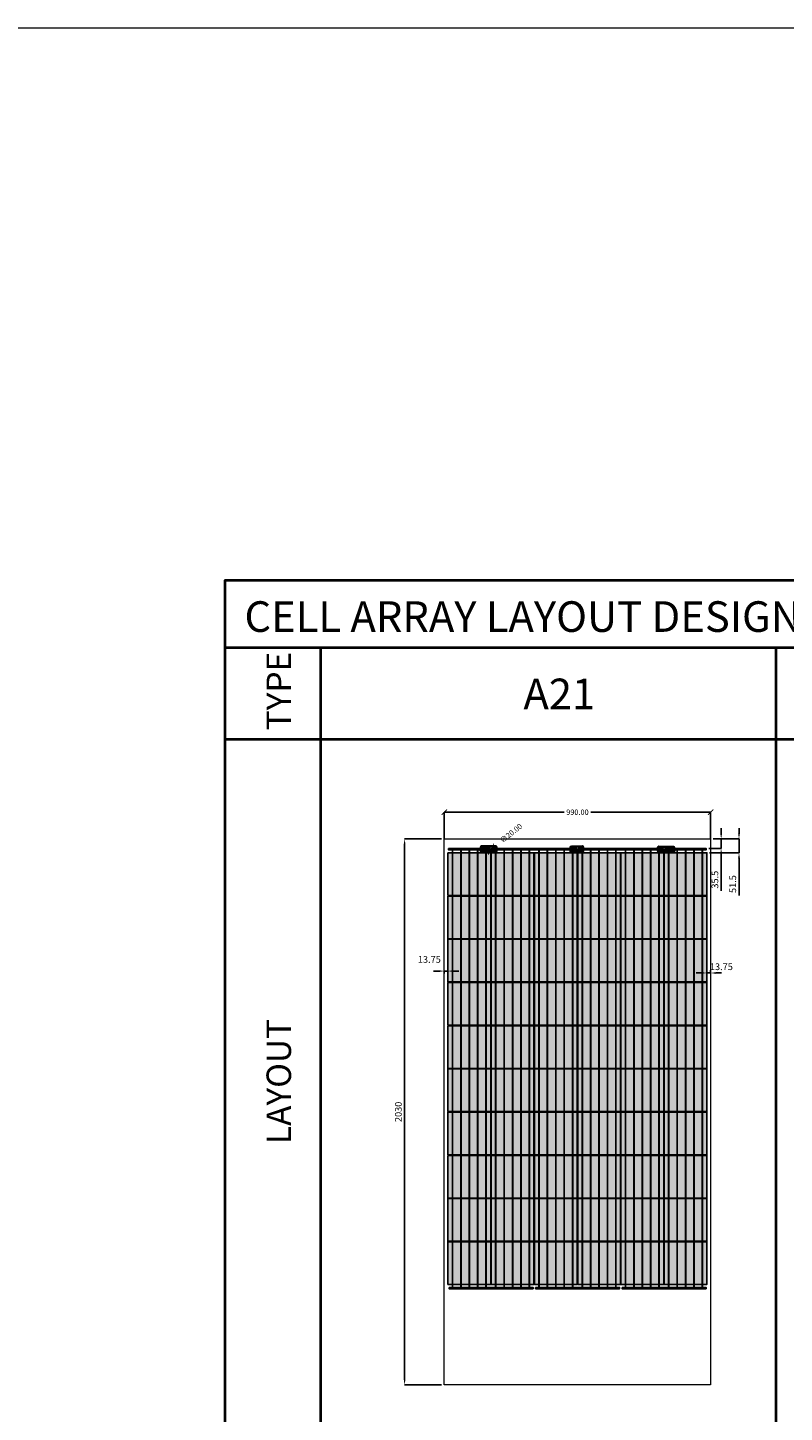
# Model space of a CAD drawing. Units: millimetres. Extents: x 387440 to 527360, y -72011 to -10881.
# Drawn here: x 423000 to 425812, y -16030 to -10881 of the extents above; entities that cross this region are included whole.
import ezdxf

# ---------------------------------------------------------------- set-up
doc = ezdxf.new("R2010")
doc.units = ezdxf.units.MM
doc.header["$MEASUREMENT"] = 0
doc.header["$PDMODE"] = 35
doc.layers.get('0').update_dxf_attribs({"lineweight": 0})
doc.layers.get('Defpoints').update_dxf_attribs({"color": 8, "lineweight": 0})
for name, color, linetype, lineweight in [('0-DIM-1-15', 122, 'Continuous', 5), ('0-PANEL', 4, 'Continuous', 0), ('0-SOLAR CELLS', 32, 'Continuous', 0), ('A-NOTE-10', 2, 'Continuous', 20), ('Gc_08_Title Block', 31, 'Continuous', 40)]:
    doc.layers.add(name, color=color, linetype=linetype, lineweight=lineweight)
doc.layers.add('Quote', color=7, linetype='Continuous')
doc.styles.add('NOTE', font='simplex.shx', dxfattribs={"width": 0.8})
doc.styles.get("Standard").update_dxf_attribs({"font": 'arial.ttf'})
doc.styles.add('TESTO', font='romans.shx', dxfattribs={"width": 0.9})
doc.dimstyles.new('Ecoprogetti 1_10', dxfattribs={"dimscale": 10, "dimtxt": 3, "dimasz": 3, "dimexe": 0, "dimexo": 1, "dimgap": 0.75, "dimtad": 1, "dimdsep": 46, "dimtxsty": 'TESTO', "dimcen": -3, "dimclrd": 256, "dimclre": 256, "dimclrt": 256, "dimadec": 0, "dimazin": 0, "dimtfac": 0.75, "dimtmove": 0, "dimatfit": 3, "dimfxl": 1, "dimarcsym": 0})
doc.dimstyles.new('ISO-25', dxfattribs={"dimtxt": 2.5, "dimasz": 0.04, "dimexe": 0.0625, "dimexo": 0.0625, "dimgap": 0.02, "dimtad": 1, "dimzin": 0, "dimdsep": 46, "dimtxsty": 'Standard', "dimblk1": 'ARCHTICK', "dimblk2": 'ARCHTICK', "dimsah": 1, "dimcen": 2.5, "dimclrt": 2, "dimadec": 0, "dimazin": 0, "dimtfac": 1, "dimtdec": 4, "dimtmove": 2, "dimatfit": 3, "dimldrblk": 'ARCHTICK', "dimfxl": 1, "dimtolj": 1, "dimtzin": 0, "dimarcsym": 0})

# ---------------------------------------------------------------- blocks, each defined once
blk = doc.blocks.new('*D595')
at = {"layer": 'Defpoints', "color": 0, "transparency": 16777216}
for p in [(425538.4, -13897.8), (425521.6, -13933.3), (425577.6, -13933.3)]:
    blk.add_point(p, dxfattribs=at)
at = {"layer": 'Quote', "lineweight": -2, "transparency": 16777216}
for p, q in [((425548.4, -13897.8), (425577.6, -13897.8)), ((425577.6, -13877.8), (425577.6, -13857.8)), ((425577.6, -13897.8), (425577.6, -13933.3)), ((425531.6, -13933.3), (425577.6, -13933.3)), ((425577.6, -13953.3), (425577.6, -14091))]:
    blk.add_line(p, q, dxfattribs=at)
at = {"layer": 'Quote', "transparency": 16777216}
for points in [[(425574.3, -13877.8), (425580.9, -13877.8), (425577.6, -13897.8)], [(425574.3, -13953.3), (425580.9, -13953.3), (425577.6, -13933.3)]]:
    blk.add_solid(points, dxfattribs=at)
at = {"layer": 'Quote', "transparency": 16777216, "insert": (425557.6, -14049.3), "char_height": 25, "attachment_point": 5, "rotation": 90, "style": 'TESTO'}
blk.add_mtext('35.5', dxfattribs=at)
blk = doc.blocks.new('*D596')
at = {"layer": 'Defpoints', "color": 0, "transparency": 16777216}
for p in [(425538.4, -13897.8), (425524.6, -13949.3), (425644, -13949.3)]:
    blk.add_point(p, dxfattribs=at)
at = {"layer": 'Quote', "lineweight": -2, "transparency": 16777216}
for p, q in [((425548.4, -13897.8), (425644, -13897.8)), ((425644, -13877.8), (425644, -13857.8)), ((425644, -13897.8), (425644, -13949.3)), ((425534.6, -13949.3), (425644, -13949.3)), ((425644, -13969.3), (425644, -14107.6))]:
    blk.add_line(p, q, dxfattribs=at)
at = {"layer": 'Quote', "transparency": 16777216}
for points in [[(425640.6, -13877.8), (425647.3, -13877.8), (425644, -13897.8)], [(425640.6, -13969.3), (425647.3, -13969.3), (425644, -13949.3)]]:
    blk.add_solid(points, dxfattribs=at)
at = {"layer": 'Quote', "transparency": 16777216, "insert": (425624, -14065.8), "char_height": 25, "attachment_point": 5, "rotation": 90, "style": 'TESTO'}
blk.add_mtext('51.5', dxfattribs=at)
blk = doc.blocks.new('*D598')
at = {"layer": 'Defpoints', "color": 0, "transparency": 16777216}
for p in [(424400.9, -13897.8), (424548.4, -13897.8), (424548.4, -15927.8)]:
    blk.add_point(p, dxfattribs=at)
at = {"layer": 'Quote', "lineweight": -2, "transparency": 16777216}
for p, q in [((424538.4, -13897.8), (424400.9, -13897.8)), ((424400.9, -15907.8), (424400.9, -13917.8)), ((424538.4, -15927.8), (424400.9, -15927.8))]:
    blk.add_line(p, q, dxfattribs=at)
at = {"layer": 'Quote', "transparency": 16777216}
for points in [[(424397.6, -13917.8), (424404.3, -13917.8), (424400.9, -13897.8)], [(424397.6, -15907.8), (424404.3, -15907.8), (424400.9, -15927.8)]]:
    blk.add_solid(points, dxfattribs=at)
at = {"layer": 'Quote', "transparency": 16777216, "insert": (424380.9, -14912.8), "char_height": 25, "attachment_point": 5, "rotation": 90, "style": 'TESTO'}
blk.add_mtext('2030', dxfattribs=at)
blk = doc.blocks.new('*D599')
at = {"layer": 'Defpoints', "color": 0, "transparency": 16777216}
for p in [(424548.4, -14387.8), (424548.4, -14389.2), (424562.1, -14389.2)]:
    blk.add_point(p, dxfattribs=at)
at = {"layer": 'Quote', "lineweight": -2, "transparency": 16777216}
for p, q in [((424528.4, -14389.2), (424508.4, -14389.2)), ((424548.4, -14397.8), (424548.4, -14389.2)), ((424562.1, -14389.2), (424548.4, -14389.2)), ((424562.1, -14379.2), (424562.1, -14389.2)), ((424582.1, -14389.2), (424602.1, -14389.2))]:
    blk.add_line(p, q, dxfattribs=at)
at = {"layer": 'Quote', "transparency": 16777216}
for points in [[(424528.4, -14385.9), (424528.4, -14392.6), (424548.4, -14389.2)], [(424582.1, -14385.9), (424582.1, -14392.6), (424562.1, -14389.2)]]:
    blk.add_solid(points, dxfattribs=at)
at = {"layer": 'Quote', "transparency": 16777216, "insert": (424492.9, -14349.2), "char_height": 25, "attachment_point": 5, "style": 'TESTO'}
blk.add_mtext('13.75', dxfattribs=at)
blk = doc.blocks.new('*D600')
at = {"layer": 'Defpoints', "color": 0, "transparency": 16777216}
for p in [(425524.6, -14396.3), (425538.4, -14396.3), (425538.4, -14396.3)]:
    blk.add_point(p, dxfattribs=at)
at = {"layer": 'Quote', "lineweight": -2, "transparency": 16777216}
for p, q in [((425504.6, -14396.3), (425484.6, -14396.3)), ((425524.6, -14406.3), (425524.6, -14396.3)), ((425524.6, -14396.3), (425538.4, -14396.3)), ((425538.4, -14386.3), (425538.4, -14396.3)), ((425558.4, -14396.3), (425578.4, -14396.3))]:
    blk.add_line(p, q, dxfattribs=at)
at = {"layer": 'Quote', "transparency": 16777216}
for points in [[(425504.6, -14393), (425504.6, -14399.6), (425524.6, -14396.3)], [(425558.4, -14393), (425558.4, -14399.6), (425538.4, -14396.3)]]:
    blk.add_solid(points, dxfattribs=at)
at = {"layer": 'Quote', "transparency": 16777216, "insert": (425578.4, -14376.3), "char_height": 25, "attachment_point": 5, "style": 'TESTO'}
blk.add_mtext('13.75', dxfattribs=at)
blk = doc.blocks.new('_ARCHTICK')
at = {"color": 0, "linetype": 'ByBlock', "const_width": 0.15}
blk.add_lwpolyline([(-0.5, -0.5), (0.5, 0.5)], dxfattribs=at)
blk = doc.blocks.new('*D602')
at = {"color": 0, "lineweight": -2, "transparency": 16777216}
blk.add_line((424714.1, -13942), (424729.7, -13929.6), dxfattribs=at)
at = {"layer": 'Defpoints', "color": 0, "transparency": 16777216}
for p in [(424714.1, -13942), (424729.7, -13929.6)]:
    blk.add_point(p, dxfattribs=at)
at = {"color": 0, "lineweight": -2, "transparency": 16777216, "xscale": 20, "yscale": 20, "zscale": 20}
for p, rotation in [((424714.1, -13942), 218.4088423450825), ((424729.7, -13929.6), 38.4088423450825)]:
    blk.add_blockref('_ARCHTICK', p, dxfattribs=dict(at, rotation=rotation))
at = {"color": 2, "transparency": 16777216, "insert": (424796.9, -13876.3), "char_height": 20, "attachment_point": 5, "rotation": 38.4088}
blk.add_mtext('\\A1;{\\Fromans|c0;∅20.00}', dxfattribs=at)
blk = doc.blocks.new('*D601')
at = {"color": 0, "lineweight": -2, "transparency": 16777216}
for p, q in [((424548.4, -13897.7), (424548.4, -13798.2)), ((424548.4, -13798.3), (424993.8, -13798.3)), ((425538.4, -13798.3), (425092.9, -13798.3)), ((425538.4, -13897.7), (425538.4, -13798.2))]:
    blk.add_line(p, q, dxfattribs=at)
at = {"layer": 'Defpoints', "color": 0, "transparency": 16777216}
for p in [(424548.4, -13798.3), (424548.4, -13897.8), (425538.4, -13897.8)]:
    blk.add_point(p, dxfattribs=at)
at = {"color": 0, "lineweight": -2, "transparency": 16777216, "xscale": 20, "yscale": 20, "zscale": 20, "rotation": 180}
blk.add_blockref('_ARCHTICK', (424548.4, -13798.3), dxfattribs=at)
at = {"color": 0, "lineweight": -2, "transparency": 16777216, "xscale": 20, "yscale": 20, "zscale": 20}
blk.add_blockref('_ARCHTICK', (425538.4, -13798.3), dxfattribs=at)
at = {"color": 2, "transparency": 16777216, "insert": (425043.4, -13798.3), "char_height": 20, "attachment_point": 5}
blk.add_mtext('\\A1;{\\Fromans|c0;990.00}', dxfattribs=at)
blk = doc.blocks.new('*U603')
at = {"layer": 'Quote'}
blk.add_lwpolyline([(-79.4, -79.4), (79.4, -79.4), (79.4, 79.4), (-79.4, 79.4)], close=True, dxfattribs=at)
blk = doc.blocks.new('*U604')
at = {"layer": 'Quote', "color": 0, "linetype": 'ByBlock', "lineweight": -2, "transparency": 16777216}
for p in [(0, 1446.75), (160.75, 1446.75), (321.5, 1446.75), (482.25, 1446.75), (643, 1446.75), (803.75, 1446.75), (0, 1286), (160.75, 1286), (321.5, 1286), (482.25, 1286), (643, 1286), (803.75, 1286), (0, 1125.25), (160.75, 1125.25), (321.5, 1125.25), (482.25, 1125.25), (643, 1125.25), (803.75, 1125.25), (0, 964.5), (160.75, 964.5), (321.5, 964.5), (482.25, 964.5), (643, 964.5), (803.75, 964.5), (0, 803.75), (160.75, 803.75), (321.5, 803.75), (482.25, 803.75), (643, 803.75), (803.75, 803.75), (0, 643), (160.75, 643), (321.5, 643), (482.25, 643), (643, 643), (803.75, 643), (0, 482.25), (160.75, 482.25), (321.5, 482.25), (482.25, 482.25), (643, 482.25), (803.75, 482.25), (0, 321.5), (160.75, 321.5), (321.5, 321.5), (482.25, 321.5), (643, 321.5), (803.75, 321.5), (0, 160.75), (160.75, 160.75), (321.5, 160.75), (482.25, 160.75), (643, 160.75), (803.75, 160.75), (0, 0), (160.75, 0), (321.5, 0), (482.25, 0), (643, 0), (803.75, 0)]:
    blk.add_blockref('*U603', p, dxfattribs=at)
blk = doc.blocks.new('solar cell-01')
at = {"true_color": 0x2776bb, "transparency": 33554559}
h = blk.add_hatch(color=152, dxfattribs=at)
h.dxf.hatch_style = 1
h.paths.add_polyline_path([(0, -159), (-159, -159), (-159, 0), (0, 0)])
at = {"layer": '0-SOLAR CELLS'}
blk.add_lwpolyline([(0, -159), (-159, -159), (-159, 0), (0, 0)], close=True, dxfattribs=at)
blk = doc.blocks.new('solar cell-00')
at = {"layer": '0-DIM-1-15'}
blk.add_blockref('solar cell-01', (0, 0), dxfattribs=at)

msp = doc.modelspace()

# ---------------------------------------------------------------- linework, layer by layer
for p, q in [((424693.856, -13940.962), (424682.022, -13940.914)), ((424693.833, -13930.481), (424682.067, -13930.507)), ((424702.452, -13938.877), (424696.35, -13938.866)), ((424702.475, -13932.712), (424696.36, -13932.703)), ((424721.003, -13937.609), (424721.001, -13939.261)), ((425004.198, -13934.727), (425004.198, -13936.292)), ((425013.239, -13936.272), (425013.239, -13934.726)), ((425023.899, -13938.956), (425017.797, -13938.945)), ((425023.922, -13932.791), (425017.807, -13932.782)), ((425042.45, -13937.688), (425042.448, -13939.34)), ((425363.95, -13937.688), (425363.948, -13939.34)), ((425384.365, -13932.791), (425390.48, -13932.782)), ((425384.388, -13938.956), (425390.49, -13938.945)), ((425392.983, -13941.041), (425404.817, -13940.993)), ((425393.006, -13930.56), (425404.772, -13930.586))]:
    msp.add_line(p, q)
for points in [[(424699.256, -13923.951), (424686.58, -13923.951, 0.32270939), (424682.077, -13928.223), (424682.014, -13942.791, 0.33673567), (424687.148, -13947.61), (424698.714, -13947.565)], [(424694.095, -13944.262), (424684.541, -13944.423, -0.33890846), (424682.015, -13942.526)], [(424694.277, -13927.206), (424684.246, -13927.26, 0.32149009), (424682.074, -13928.958)], [(424741.549, -13947.455, 0.36496397), (424745.604, -13943.137), (424745.608, -13928.735, 0.37680199), (424740.715, -13923.916), (424699.256, -13923.951, 0.40342869), (424693.83, -13929.16), (424693.86, -13942.759, 0.41966793), (424698.714, -13947.565), (424741.549, -13947.455)], [(424740.074, -13926.141), (424699.405, -13926.049, 0.38259866), (424696.366, -13928.987), (424696.344, -13942.568, 0.34429899), (424699.037, -13945.526), (424740.502, -13945.452, 0.30155953), (424743.167, -13942.789), (424743.245, -13928.862, 0.42206175), (424740.074, -13926.141)], [(424696.344, -13942.347), (424700.012, -13942.353, -0.39905282), (424700.967, -13943.219), (424700.971, -13945.522)], [(424696.365, -13929.257), (424700.275, -13929.247, 0.4071078), (424700.938, -13928.567), (424700.944, -13926.052)], [(424716.737, -13928.269), (424703.149, -13928.269, 0.39587929), (424702.489, -13928.798), (424702.436, -13942.939, 0.40062362), (424703.04, -13943.423), (424716.737, -13943.423)], [(424727.048, -13928.283), (424740.646, -13928.228, -0.30470887), (424741.137, -13928.719), (424741.029, -13942.847, -0.35673677), (424740.386, -13943.434), (424727.048, -13943.434)], [(424743.245, -13928.862, -0.21232859), (424740.074, -13926.141)], [(424743.167, -13942.789, 0.29040611), (424740.502, -13945.452)], [(425062.996, -13947.534, 0.36496397), (425067.051, -13943.216), (425067.055, -13928.814, 0.37680199), (425062.162, -13923.995), (425020.703, -13924.03, 0.40342869), (425015.277, -13929.239), (425015.307, -13942.839, 0.41966793), (425020.161, -13947.644), (425062.996, -13947.534)], [(425061.521, -13926.22), (425020.852, -13926.128, 0.38259866), (425017.813, -13929.066), (425017.791, -13942.647, 0.34429899), (425020.484, -13945.605), (425061.949, -13945.531, 0.30155953), (425064.614, -13942.868), (425064.692, -13928.941, 0.42206175), (425061.521, -13926.22)], [(425017.791, -13942.427), (425021.459, -13942.432, -0.39905282), (425022.414, -13943.298), (425022.418, -13945.601)], [(425017.813, -13929.336), (425021.722, -13929.326, 0.4071078), (425022.385, -13928.646), (425022.391, -13926.131)], [(425038.184, -13928.348), (425024.596, -13928.348, 0.39587929), (425023.937, -13928.877), (425023.883, -13943.018, 0.40062362), (425024.488, -13943.502), (425038.184, -13943.502)], [(425048.495, -13928.362), (425062.093, -13928.307, -0.30470887), (425062.584, -13928.798), (425062.476, -13942.926, -0.35673677), (425061.833, -13943.513), (425048.495, -13943.513)], [(425064.692, -13928.941, -0.21232859), (425061.521, -13926.22)], [(425064.614, -13942.868, 0.29040611), (425061.949, -13945.531)], [(425345.291, -13947.534, -0.36496397), (425341.236, -13943.216), (425341.232, -13928.814, -0.37680199), (425346.125, -13923.995), (425387.584, -13924.03, -0.40342869), (425393.009, -13929.239), (425392.98, -13942.839, -0.41966793), (425388.126, -13947.644), (425345.291, -13947.534)], [(425346.766, -13926.22), (425387.434, -13926.128, -0.38259866), (425390.474, -13929.066), (425390.496, -13942.647, -0.34429899), (425387.802, -13945.605), (425346.337, -13945.531, -0.30155953), (425343.673, -13942.868), (425343.594, -13928.941, -0.42206175), (425346.766, -13926.22)], [(425343.594, -13928.941, 0.21232859), (425346.766, -13926.22)], [(425343.673, -13942.868, -0.29040611), (425346.337, -13945.531)], [(425359.792, -13928.362), (425346.193, -13928.307, 0.30470887), (425345.702, -13928.798), (425345.81, -13942.926, 0.35673677), (425346.453, -13943.513), (425359.792, -13943.513)], [(425370.103, -13928.348), (425383.69, -13928.348, -0.39587929), (425384.35, -13928.877), (425384.403, -13943.018, -0.40062362), (425383.799, -13943.502), (425370.103, -13943.502)], [(425390.495, -13942.427), (425386.828, -13942.432, 0.39905282), (425385.873, -13943.298), (425385.869, -13945.601)], [(425390.474, -13929.336), (425386.564, -13929.326, -0.4071078), (425385.901, -13928.646), (425385.895, -13926.131)], [(425387.584, -13924.03), (425400.259, -13924.03, -0.32270939), (425404.762, -13928.302), (425404.826, -13942.87, -0.33673567), (425399.692, -13947.689), (425388.126, -13947.644)], [(425392.562, -13927.285), (425402.593, -13927.34, -0.32149009), (425404.765, -13929.037)], [(425392.744, -13944.341), (425402.299, -13944.502, 0.33890846), (425404.824, -13942.605)]]:
    msp.add_lwpolyline(points, format="xyb")
for points in [[(424689.159, -13933.139), (424687.988, -13933.139), (424687.988, -13935.284), (424685.979, -13935.284), (424685.979, -13936.298), (424688.008, -13936.298), (424688.008, -13938.54), (424689.159, -13938.54), (424689.159, -13936.298), (424691.246, -13936.298), (424691.246, -13935.284), (424689.159, -13935.284), (424689.159, -13933.139)], [(424720.165, -13938.443), (424723.185, -13938.417)], [(424722.578, -13939.341), (424722.586, -13937.515), (424721.002, -13938.436), (424722.578, -13939.341)], [(425015.289, -13934.726), (425002.015, -13934.727), (425002.015, -13936.297), (425015.293, -13936.268)], [(425041.612, -13938.522), (425044.632, -13938.496)], [(425044.025, -13939.42), (425044.033, -13937.594), (425042.449, -13938.515), (425044.025, -13939.42)], [(425363.112, -13938.522), (425366.132, -13938.496)], [(425365.525, -13939.42), (425365.533, -13937.594), (425363.949, -13938.515), (425365.525, -13939.42)], [(425397.68, -13935.363), (425398.851, -13935.363), (425400.861, -13935.363), (425400.861, -13936.377), (425398.832, -13936.377), (425397.68, -13936.377), (425395.593, -13936.377), (425395.593, -13935.363), (425397.68, -13935.363)]]:
    msp.add_lwpolyline(points)
for points in [[(424714.436, -13931.279), (424708.482, -13931.279), (424708.482, -13940.214), (424714.436, -13940.214)], [(424716.375, -13931.554), (424715.054, -13931.554), (424715.054, -13940.185), (424716.375, -13940.185)], [(424727.048, -13927.764), (424716.737, -13927.764), (424716.737, -13943.72), (424727.048, -13943.72)], [(424726.076, -13928.031), (424717.71, -13928.031), (424717.71, -13943.557), (424726.076, -13943.557)], [(424727.248, -13931.553), (424728.514, -13931.553), (424728.514, -13940.22), (424727.248, -13940.22)], [(424729.095, -13931.35), (424735.011, -13931.35), (424735.011, -13940.243), (424729.095, -13940.243)], [(425035.883, -13931.358), (425029.929, -13931.358), (425029.929, -13940.293), (425035.883, -13940.293)], [(425037.822, -13931.633), (425036.501, -13931.633), (425036.501, -13940.264), (425037.822, -13940.264)], [(425048.495, -13927.844), (425038.184, -13927.844), (425038.184, -13943.799), (425048.495, -13943.799)], [(425047.523, -13928.11), (425039.157, -13928.11), (425039.157, -13943.636), (425047.523, -13943.636)], [(425048.695, -13931.632), (425049.961, -13931.632), (425049.961, -13940.299), (425048.695, -13940.299)], [(425050.542, -13931.429), (425056.458, -13931.429), (425056.458, -13940.322), (425050.542, -13940.322)], [(425357.744, -13931.429), (425351.829, -13931.429), (425351.829, -13940.322), (425357.744, -13940.322)], [(425359.591, -13931.632), (425358.326, -13931.632), (425358.326, -13940.299), (425359.591, -13940.299)], [(425359.792, -13927.844), (425370.103, -13927.844), (425370.103, -13943.799), (425359.792, -13943.799)], [(425360.763, -13928.11), (425369.129, -13928.11), (425369.129, -13943.636), (425360.763, -13943.636)], [(425370.465, -13931.633), (425371.785, -13931.633), (425371.785, -13940.264), (425370.465, -13940.264)], [(425372.404, -13931.358), (425378.358, -13931.358), (425378.358, -13940.293), (425372.404, -13940.293)]]:
    msp.add_lwpolyline(points, close=True)
for centre, radius in [((424688.666, -13935.849), 3.642), ((424703.928, -13941.921), 0.902), ((424703.928, -13929.477), 0.872), ((424721.946, -13935.715), 0.996), ((424739.498, -13929.642), 0.825), ((424739.523, -13941.846), 0.79), ((425025.375, -13942), 0.902), ((425025.375, -13929.556), 0.872), ((425043.393, -13935.794), 0.996), ((425060.945, -13929.721), 0.825), ((425060.97, -13941.925), 0.79), ((425347.341, -13929.721), 0.825), ((425347.317, -13941.925), 0.79), ((425364.893, -13935.794), 0.996), ((425382.911, -13942), 0.902), ((425382.911, -13929.556), 0.872), ((425398.173, -13935.928), 3.642)]:
    msp.add_circle(centre, radius)
at = {"layer": '0-PANEL'}
for points in [[(403679.543, -10880.673), (527359.868, -10880.673), (527359.868, -29160.645), (403679.543, -29160.645)], [(424548.393, -13897.794), (425538.393, -13897.794), (425538.393, -15927.794), (424548.393, -15927.794)]]:
    msp.add_lwpolyline(points, close=True, dxfattribs=at)
at = {"layer": 'Gc_08_Title Block'}
for p, q in [((434648.973, -13187.094), (423733.399, -13187.094)), ((424088.44, -13187.094), (424088.44, -19263.454)), ((425782.286, -19263.454), (425782.286, -13187.094)), ((434648.973, -13528.533), (423733.399, -13528.533))]:
    msp.add_line(p, q, dxfattribs=at)
at = {"layer": 'Gc_08_Title Block', "ltscale": 0.2}
msp.add_lwpolyline([(434648.973, -12935.764), (434648.973, -19872.13), (423733.399, -19872.13), (423733.399, -12935.764)], close=True, dxfattribs=at)
at = {"layer": 'Quote'}
for points in [[(424564.551, -13933.294), (424717.893, -13933.294), (424717.893, -13938.294), (424564.551, -13938.294)], [(424578.668, -13935.794), (424579.568, -13935.794), (424579.568, -15568.294), (424578.668, -15568.294)], [(424578.668, -13935.794), (424579.568, -13935.794), (424579.568, -15568.294), (424578.668, -15568.294)], [(424609.868, -13935.794), (424610.768, -13935.794), (424610.768, -15568.294), (424609.868, -15568.294)], [(424609.868, -13935.794), (424610.768, -13935.794), (424610.768, -15568.294), (424609.868, -15568.294)], [(424641.068, -13935.794), (424641.968, -13935.794), (424641.968, -15568.294), (424641.068, -15568.294)], [(424641.068, -13935.794), (424641.968, -13935.794), (424641.968, -15568.294), (424641.068, -15568.294)], [(424672.268, -13935.794), (424673.168, -13935.794), (424673.168, -15568.294), (424672.268, -15568.294)], [(424672.268, -13935.794), (424673.168, -13935.794), (424673.168, -15568.294), (424672.268, -15568.294)], [(424703.468, -13935.794), (424704.368, -13935.794), (424704.368, -15568.294), (424703.468, -15568.294)], [(424703.468, -13935.794), (424704.368, -13935.794), (424704.368, -15568.294), (424703.468, -15568.294)], [(424725.893, -13933.294), (425039.393, -13933.294), (425039.393, -13938.294), (424725.893, -13938.294)], [(424739.418, -13935.794), (424740.318, -13935.794), (424740.318, -15568.294), (424739.418, -15568.294)], [(424739.418, -13935.794), (424740.318, -13935.794), (424740.318, -15568.294), (424739.418, -15568.294)], [(424770.618, -13935.794), (424771.518, -13935.794), (424771.518, -15568.294), (424770.618, -15568.294)], [(424770.618, -13935.794), (424771.518, -13935.794), (424771.518, -15568.294), (424770.618, -15568.294)], [(424801.818, -13935.794), (424802.718, -13935.794), (424802.718, -15568.294), (424801.818, -15568.294)], [(424801.818, -13935.794), (424802.718, -13935.794), (424802.718, -15568.294), (424801.818, -15568.294)], [(424833.018, -13935.794), (424833.918, -13935.794), (424833.918, -15568.294), (424833.018, -15568.294)], [(424833.018, -13935.794), (424833.918, -13935.794), (424833.918, -15568.294), (424833.018, -15568.294)], [(424864.218, -13935.794), (424865.118, -13935.794), (424865.118, -15568.294), (424864.218, -15568.294)], [(424864.218, -13935.794), (424865.118, -13935.794), (424865.118, -15568.294), (424864.218, -15568.294)], [(424900.168, -13935.794), (424901.068, -13935.794), (424901.068, -15568.294), (424900.168, -15568.294)], [(424900.168, -13935.794), (424901.068, -13935.794), (424901.068, -15568.294), (424900.168, -15568.294)], [(424931.368, -13935.794), (424932.268, -13935.794), (424932.268, -15568.294), (424931.368, -15568.294)], [(424931.368, -13935.794), (424932.268, -13935.794), (424932.268, -15568.294), (424931.368, -15568.294)], [(424962.568, -13935.794), (424963.468, -13935.794), (424963.468, -15568.294), (424962.568, -15568.294)], [(424962.568, -13935.794), (424963.468, -13935.794), (424963.468, -15568.294), (424962.568, -15568.294)], [(424993.768, -13935.794), (424994.668, -13935.794), (424994.668, -15568.294), (424993.768, -15568.294)], [(424993.768, -13935.794), (424994.668, -13935.794), (424994.668, -15568.294), (424993.768, -15568.294)], [(425024.968, -13935.794), (425025.868, -13935.794), (425025.868, -15568.294), (425024.968, -15568.294)], [(425024.968, -13935.794), (425025.868, -13935.794), (425025.868, -15568.294), (425024.968, -15568.294)], [(425047.393, -13933.294), (425360.893, -13933.294), (425360.893, -13938.294), (425047.393, -13938.294)], [(425060.918, -13935.794), (425061.818, -13935.794), (425061.818, -15568.294), (425060.918, -15568.294)], [(425060.918, -13935.794), (425061.818, -13935.794), (425061.818, -15568.294), (425060.918, -15568.294)], [(425092.118, -13935.794), (425093.018, -13935.794), (425093.018, -15568.294), (425092.118, -15568.294)], [(425092.118, -13935.794), (425093.018, -13935.794), (425093.018, -15568.294), (425092.118, -15568.294)], [(425123.318, -13935.794), (425124.218, -13935.794), (425124.218, -15568.294), (425123.318, -15568.294)], [(425123.318, -13935.794), (425124.218, -13935.794), (425124.218, -15568.294), (425123.318, -15568.294)], [(425154.518, -13935.794), (425155.418, -13935.794), (425155.418, -15568.294), (425154.518, -15568.294)], [(425154.518, -13935.794), (425155.418, -13935.794), (425155.418, -15568.294), (425154.518, -15568.294)], [(425185.718, -13935.794), (425186.618, -13935.794), (425186.618, -15568.294), (425185.718, -15568.294)], [(425185.718, -13935.794), (425186.618, -13935.794), (425186.618, -15568.294), (425185.718, -15568.294)], [(425221.668, -13935.794), (425222.568, -13935.794), (425222.568, -15568.294), (425221.668, -15568.294)], [(425221.668, -13935.794), (425222.568, -13935.794), (425222.568, -15568.294), (425221.668, -15568.294)], [(425252.868, -13935.794), (425253.768, -13935.794), (425253.768, -15568.294), (425252.868, -15568.294)], [(425252.868, -13935.794), (425253.768, -13935.794), (425253.768, -15568.294), (425252.868, -15568.294)], [(425284.068, -13935.794), (425284.968, -13935.794), (425284.968, -15568.294), (425284.068, -15568.294)], [(425284.068, -13935.794), (425284.968, -13935.794), (425284.968, -15568.294), (425284.068, -15568.294)], [(425315.268, -13935.794), (425316.168, -13935.794), (425316.168, -15568.294), (425315.268, -15568.294)], [(425315.268, -13935.794), (425316.168, -13935.794), (425316.168, -15568.294), (425315.268, -15568.294)], [(425346.468, -13935.794), (425347.368, -13935.794), (425347.368, -15568.294), (425346.468, -15568.294)], [(425346.468, -13935.794), (425347.368, -13935.794), (425347.368, -15568.294), (425346.468, -15568.294)], [(425368.301, -13933.294), (425521.643, -13933.294), (425521.643, -13938.294), (425368.301, -13938.294)], [(425382.418, -13935.794), (425383.318, -13935.794), (425383.318, -15568.294), (425382.418, -15568.294)], [(425382.418, -13935.794), (425383.318, -13935.794), (425383.318, -15568.294), (425382.418, -15568.294)], [(425413.618, -13935.794), (425414.518, -13935.794), (425414.518, -15568.294), (425413.618, -15568.294)], [(425413.618, -13935.794), (425414.518, -13935.794), (425414.518, -15568.294), (425413.618, -15568.294)], [(425444.818, -13935.794), (425445.718, -13935.794), (425445.718, -15568.294), (425444.818, -15568.294)], [(425444.818, -13935.794), (425445.718, -13935.794), (425445.718, -15568.294), (425444.818, -15568.294)], [(425476.018, -13935.794), (425476.918, -13935.794), (425476.918, -15568.294), (425476.018, -15568.294)], [(425476.018, -13935.794), (425476.918, -13935.794), (425476.918, -15568.294), (425476.018, -15568.294)], [(425507.218, -13935.794), (425508.118, -13935.794), (425508.118, -15568.294), (425507.218, -15568.294)], [(425507.218, -13935.794), (425508.118, -13935.794), (425508.118, -15568.294), (425507.218, -15568.294)], [(424566.412, -15565.794), (424878.643, -15565.794), (424878.643, -15570.794), (424566.412, -15570.794)], [(424887.912, -15565.794), (425200.143, -15565.794), (425200.143, -15570.794), (424887.912, -15570.794)], [(425209.412, -15565.794), (425521.643, -15565.794), (425521.643, -15570.794), (425209.412, -15570.794)]]:
    msp.add_lwpolyline(points, close=True, dxfattribs=at)
for centre in [(424721.893, -13935.794), (425043.393, -13935.794), (425364.893, -13935.794)]:
    msp.add_circle(centre, 10, dxfattribs=at)

# ---------------------------------------------------------------- block references
at = {"layer": '0-SOLAR CELLS'}
for p in [(424720.893, -13949.294), (424881.643, -13949.294), (425042.393, -13949.294), (425203.143, -13949.294), (425363.893, -13949.294), (425524.643, -13949.294), (424720.893, -14110.044), (424881.643, -14110.044), (425042.393, -14110.044), (425203.143, -14110.044), (425363.893, -14110.044), (425524.643, -14110.044), (424720.893, -14270.794), (424881.643, -14270.794), (425042.393, -14270.794), (425203.143, -14270.794), (425363.893, -14270.794), (425524.643, -14270.794), (424720.893, -14431.544), (424881.643, -14431.544), (425042.393, -14431.544), (425203.143, -14431.544), (425363.893, -14431.544), (425524.643, -14431.544), (424720.893, -14592.294), (424881.643, -14592.294), (425042.393, -14592.294), (425203.143, -14592.294), (425363.893, -14592.294), (425524.643, -14592.294), (424720.893, -14753.044), (424881.643, -14753.044), (425042.393, -14753.044), (425203.143, -14753.044), (425363.893, -14753.044), (425524.643, -14753.044), (424720.893, -14913.794), (424881.643, -14913.794), (425042.393, -14913.794), (425203.143, -14913.794), (425363.893, -14913.794), (425524.643, -14913.794), (424720.893, -15074.544), (424881.643, -15074.544), (425042.393, -15074.544), (425203.143, -15074.544), (425363.893, -15074.544), (425524.643, -15074.544), (424720.893, -15235.294), (424881.643, -15235.294), (425042.393, -15235.294), (425203.143, -15235.294), (425363.893, -15235.294), (425524.643, -15235.294), (424720.893, -15396.044), (424881.643, -15396.044), (425042.393, -15396.044), (425203.143, -15396.044), (425363.893, -15396.044), (425524.643, -15396.044)]:
    msp.add_blockref('solar cell-00', p, dxfattribs=at)
at = {"layer": 'Quote', "xscale": -1, "rotation": 180}
msp.add_blockref('*U604', (424641.518, -14028.669), dxfattribs=at)

# ---------------------------------------------------------------- texts
at = {"layer": 'A-NOTE-10', "char_height": 113.80704, "width": 5047.42267, "attachment_point": 4, "style": 'NOTE'}
for s, insert in [('{\\fArial|b0|i0|c0|p34;CELL ARRAY LAYOUT DESIGNS}', (423805.71, -13070.78)), ('{\\fArial|b0|i0|c0|p34;A21}', (424842.592, -13358.431))]:
    msp.add_mtext(s, dxfattribs=dict(at, insert=insert))
at = {"layer": 'A-NOTE-10', "char_height": 91.04564, "width": 4037.93814, "attachment_point": 4, "rotation": 90, "style": 'NOTE'}
for s, insert in [('{\\fArial|b0|i0|c0|p34;TYPE}', (423933.222, -13493.692)), ('{\\fArial|b0|i0|c0|p34;LAYOUT}', (423933.222, -15032.317))]:
    msp.add_mtext(s, dxfattribs=dict(at, insert=insert))

# ---------------------------------------------------------------- dimensions: what is measured, and where the dimension line sits
dim = msp.add_linear_dim(base=(424548.393, -13798.272), p1=(425538.393, -13897.794), p2=(424548.393, -13897.794), text='{\\Fromans|c0;<>}', dimstyle='ISO-25', override={"dimtxt": 20, "dimasz": 20})
dim.commit()
dim.dimension.update_dxf_attribs({"geometry": '*D601', "text_midpoint": (425043.393, -13798.272), "dimtype": 160})
dim = msp.add_diameter_dim_2p(p1=(424714.057, -13942.007), p2=(424729.729, -13929.581), text='{\\Fromans|c0;<>}', dimstyle='ISO-25', override={"dimtxt": 20, "dimasz": 20})
dim.commit()
dim.dimension.update_dxf_attribs({"geometry": '*D602', "text_midpoint": (424796.928, -13876.303), "dimtype": 163})
at = {"layer": 'Quote'}
dim = msp.add_linear_dim(base=(424400.925, -13897.794), p1=(424548.388, -15927.794), p2=(424548.383, -13897.794), angle=90, dimstyle='Ecoprogetti 1_10', override={"dimtxt": 2.5, "dimasz": 2}, dxfattribs=at)
dim.commit()
dim.dimension.update_dxf_attribs({"geometry": '*D598', "text_midpoint": (424380.925, -14912.794)})
for base, p2, picture, middle in [((425577.602, -13933.294), (425521.643, -13933.294), '*D595', (425577.602, -14049.254)), ((425643.954, -13949.294), (425524.643, -13949.294), '*D596', (425643.954, -14065.789))]:
    dim = msp.add_linear_dim(base=base, p1=(425538.393, -13897.794), p2=p2, angle=90, dimstyle='Ecoprogetti 1_10', override={"dimtxt": 2.5, "dimasz": 2}, dxfattribs=at)
    dim.commit()
    dim.dimension.update_dxf_attribs({"geometry": picture, "text_midpoint": middle, "dimtype": 160})
for base, p1, p2, override, picture, middle in [((424548.393, -14389.22), (424562.143, -14389.22), (424548.393, -14387.829), {"dimtxt": 2.5, "dimasz": 2, "dimtix": 1, "dimtmove": 1}, '*D599', (424492.948, -14369.22)), ((425538.393, -14396.294), (425524.643, -14396.294), (425538.393, -14396.294), {"dimtxt": 2.5, "dimasz": 2, "dimtmove": 1}, '*D600', (425578.398, -14396.294))]:
    dim = msp.add_linear_dim(base=base, p1=p1, p2=p2, dimstyle='Ecoprogetti 1_10', override=override, dxfattribs=at)
    dim.commit()
    dim.dimension.update_dxf_attribs({"geometry": picture, "text_midpoint": middle, "dimtype": 160})

doc.saveas('drawing.dxf')
